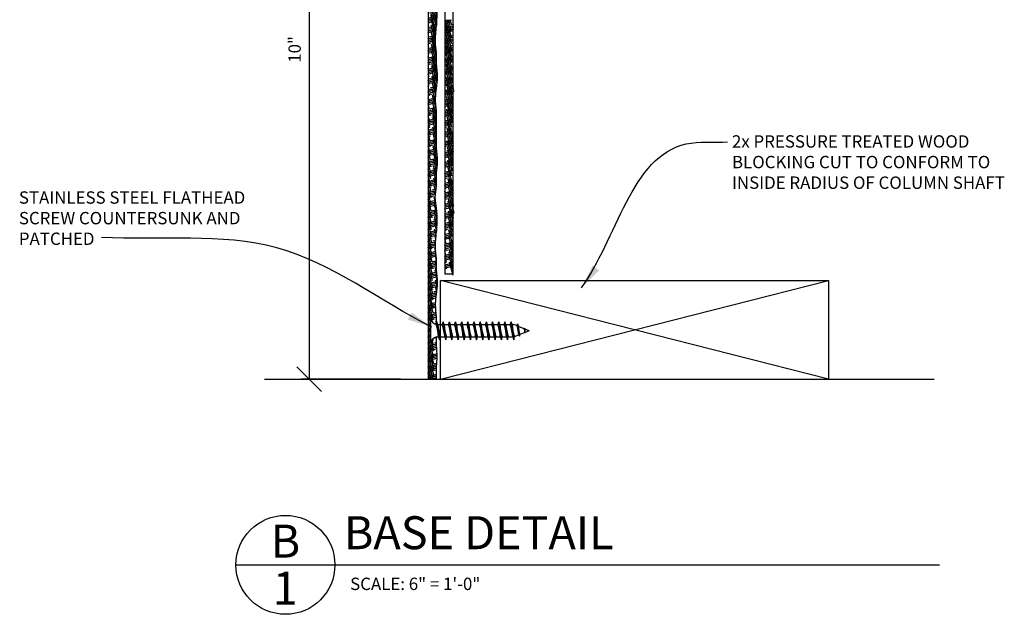
# Model space of a CAD drawing. Extents: x 2 to 95, y -55 to 144.
# Drawn here: x 80 to 95, y 21 to 30 of the extents above; entities that cross this region are included whole.
import ezdxf

# ---------------------------------------------------------------- set-up
doc = ezdxf.new("R2010")
doc.units = 0
doc.header["$MEASUREMENT"] = 0
doc.layers.get('0').update_dxf_attribs({"linetype": 'CONTINUOUS'})
doc.layers.get('DEFPOINTS').update_dxf_attribs({"linetype": 'CONTINUOUS'})
for name, color, linetype in [('CONNECTIONS', 1, 'CONTINUOUS'), ('DETAILS', 5, 'CONTINUOUS'), ('DIMS', 8, 'CONTINUOUS'), ('FIBERGLASS', 7, 'CONTINUOUS'), ('FRAMING', 4, 'CONTINUOUS'), ('HATCH', 124, 'CONTINUOUS'), ('TEXT', 8, 'CONTINUOUS')]:
    doc.layers.add(name, color=color, linetype=linetype)
doc.styles.add('DIMS', font='stylu.ttf')
doc.styles.add('NOTES', font='stylu.ttf', dxfattribs={"height": 0.75})
doc.styles.add('TITLES', font='swiss.ttf', dxfattribs={"height": 3})
doc.dimstyles.new('6in', dxfattribs={"dimscale": 2, "dimtxt": 0.09375, "dimasz": 0.1875, "dimexe": 0.0625, "dimexo": 0.0625, "dimgap": 0.0625, "dimtad": 3, "dimdec": 4, "dimzin": 3, "dimdsep": 46, "dimlunit": 4, "dimtxsty": 'DIMS', "dimblk1": 'OBLIQUE', "dimblk2": 'OBLIQUE', "dimsah": 1, "dimcen": 0, "dimclrd": 3, "dimclre": 3, "dimclrt": 8, "dimadec": 3, "dimazin": 0, "dimtfac": 1, "dimtdec": 4, "dimtmove": 2, "dimatfit": 3, "dimfxl": 0, "dimfrac": 1, "dimtolj": 1, "dimtzin": 0, "dimlwd": -1, "dimlwe": -1, "dimarcsym": 0})

# ---------------------------------------------------------------- blocks, each defined once
blk = doc.blocks.new('_OBLIQUE')
at = {"layer": 'DIMS', "color": 6, "linetype": 'ByBlock', "ltscale": 12}
blk.add_line((-0.5, -0.5), (0.5, 0.5), dxfattribs=at)
blk = doc.blocks.new('*X4')
at = {"color": 0, "linetype": 'Continuous', "ltscale": 12}
for p, q in [((203.152, 66.373), (203.552, 66.48)), ((203.152, 66.47), (203.19, 66.48)), ((203.152, 66.276), (203.506, 66.37)), ((203.574, 65.03), (203.186, 66.479)), ((203.568, 65.416), (203.283, 66.48)), ((203.561, 65.803), (203.38, 66.48)), ((203.555, 66.189), (203.477, 66.48)), ((203.152, 66.178), (203.168, 66.183)), ((203.152, 65.887), (203.7, 66.034)), ((203.152, 65.79), (203.694, 65.935)), ((203.152, 65.693), (203.652, 65.827)), ((203.581, 64.643), (203.193, 66.092)), ((203.587, 64.257), (203.199, 65.706)), ((203.217, 66.002), (203.704, 66.132)), ((203.555, 66.189), (203.706, 66.23)), ((203.152, 65.596), (203.314, 65.639)), ((203.152, 65.305), (203.646, 65.437)), ((203.152, 65.208), (203.635, 65.337)), ((203.152, 65.111), (203.625, 65.237)), ((203.594, 63.87), (203.206, 65.319)), ((203.363, 65.458), (203.656, 65.537)), ((203.152, 65.014), (203.46, 65.096)), ((203.152, 64.626), (203.594, 64.744)), ((203.152, 64.528), (203.595, 64.647)), ((203.152, 64.431), (203.597, 64.551)), ((203.17, 64.727), (203.597, 64.842)), ((203.6, 63.484), (203.212, 64.933)), ((203.607, 63.097), (203.219, 64.546)), ((203.508, 64.915), (203.601, 64.94)), ((203.152, 64.334), (203.267, 64.365)), ((203.152, 64.043), (203.622, 64.169)), ((203.152, 63.946), (203.63, 64.074)), ((203.152, 63.849), (203.637, 63.979)), ((203.613, 62.711), (203.225, 64.16)), ((203.316, 64.184), (203.615, 64.264)), ((203.152, 63.752), (203.413, 63.822)), ((203.152, 63.461), (203.652, 63.595)), ((203.152, 63.364), (203.651, 63.497)), ((203.152, 63.267), (203.649, 63.4)), ((203.62, 62.324), (203.232, 63.773)), ((203.626, 61.938), (203.238, 63.387)), ((203.461, 63.641), (203.651, 63.692)), ((203.152, 63.17), (203.558, 63.278)), ((203.152, 63.073), (203.22, 63.091)), ((203.152, 62.781), (203.658, 62.917)), ((203.152, 62.684), (203.666, 62.822)), ((203.152, 62.587), (203.676, 62.728)), ((203.633, 61.551), (203.245, 63)), ((203.269, 62.91), (203.651, 63.012)), ((203.607, 63.097), (203.648, 63.108)), ((203.152, 62.49), (203.366, 62.548)), ((203.152, 62.199), (203.712, 62.349)), ((203.152, 62.102), (203.714, 62.253)), ((203.152, 62.005), (203.713, 62.155)), ((203.639, 61.165), (203.251, 62.614)), ((203.646, 60.778), (203.258, 62.227)), ((203.415, 62.366), (203.705, 62.444)), ((203.152, 61.908), (203.512, 62.004)), ((203.152, 61.811), (203.174, 61.817)), ((203.152, 61.52), (203.664, 61.657)), ((203.152, 61.423), (203.656, 61.557)), ((203.222, 61.635), (203.675, 61.757)), ((203.627, 60.486), (203.264, 61.841)), ((203.56, 61.823), (203.687, 61.857)), ((203.152, 61.326), (203.65, 61.459)), ((203.152, 61.229), (203.319, 61.273)), ((203.152, 60.937), (203.655, 61.072)), ((203.152, 60.84), (203.657, 60.976)), ((203.593, 60.251), (203.271, 61.454)), ((203.576, 59.951), (203.277, 61.068)), ((203.368, 61.092), (203.652, 61.168)), ((203.152, 60.743), (203.658, 60.879)), ((203.152, 60.646), (203.465, 60.73)), ((203.152, 60.258), (203.612, 60.381)), ((203.175, 60.361), (203.627, 60.482)), ((203.661, 59.275), (203.284, 60.681)), ((203.513, 60.549), (203.64, 60.583)), ((203.152, 60.161), (203.597, 60.28)), ((203.152, 60.064), (203.585, 60.18)), ((203.152, 59.967), (203.272, 59.999)), ((203.152, 59.676), (203.589, 59.792)), ((203.678, 58.846), (203.29, 60.295)), ((203.685, 58.461), (203.297, 59.908)), ((203.321, 59.818), (203.58, 59.887)), ((203.152, 59.579), (203.6, 59.699)), ((203.152, 59.482), (203.614, 59.605)), ((203.152, 59.384), (203.418, 59.456)), ((203.152, 59.093), (203.665, 59.231)), ((203.152, 58.996), (203.673, 59.136)), ((203.671, 58.148), (203.303, 59.522)), ((203.648, 57.871), (203.31, 59.135)), ((203.467, 59.275), (203.655, 59.325)), ((203.152, 58.899), (203.679, 59.04)), ((203.152, 58.802), (203.564, 58.912)), ((203.152, 58.705), (203.226, 58.725)), ((203.152, 58.414), (203.686, 58.557)), ((203.274, 58.544), (203.687, 58.654)), ((203.62, 57.615), (203.316, 58.749)), ((203.612, 58.731), (203.687, 58.751)), ((203.152, 58.317), (203.685, 58.459)), ((203.152, 58.22), (203.682, 58.362)), ((203.152, 58.123), (203.371, 58.181)), ((203.152, 57.832), (203.658, 57.967)), ((203.594, 57.351), (203.323, 58.362)), ((203.583, 57.029), (203.329, 57.976)), ((203.42, 58), (203.666, 58.066)), ((203.152, 57.734), (203.648, 57.867)), ((203.152, 57.637), (203.637, 57.767)), ((203.152, 57.54), (203.517, 57.638)), ((203.155, 57.541), (203.152, 57.549)), ((203.152, 57.443), (203.179, 57.45)), ((203.227, 57.269), (203.595, 57.368)), ((203.64, 56.454), (203.336, 57.589)), ((203.565, 57.457), (203.604, 57.467)), ((203.152, 57.152), (203.588, 57.269)), ((203.161, 57.154), (203.152, 57.187)), ((203.152, 57.055), (203.584, 57.171)), ((203.152, 56.958), (203.582, 57.073)), ((203.152, 56.861), (203.324, 56.907)), ((203.168, 56.768), (203.152, 56.825)), ((203.654, 56.041), (203.342, 57.203)), ((203.652, 55.685), (203.349, 56.817)), ((203.373, 56.726), (203.601, 56.787)), ((203.152, 56.57), (203.612, 56.693)), ((203.152, 56.473), (203.623, 56.599)), ((203.152, 56.376), (203.634, 56.505)), ((203.174, 56.381), (203.152, 56.462)), ((203.152, 56.279), (203.47, 56.364)), ((203.697, 55.153), (203.355, 56.43)), ((203.519, 56.183), (203.654, 56.219)), ((203.181, 55.995), (203.152, 56.1)), ((203.152, 55.89), (203.653, 56.025)), ((203.152, 55.793), (203.651, 55.927)), ((203.152, 55.696), (203.616, 55.82)), ((203.187, 55.609), (203.152, 55.738)), ((203.152, 55.599), (203.278, 55.633)), ((203.181, 55.995), (203.655, 56.122)), ((203.713, 54.734), (203.362, 56.044)), ((203.691, 54.454), (203.368, 55.657)), ((203.152, 55.308), (203.668, 55.446)), ((203.194, 55.222), (203.152, 55.376)), ((203.152, 55.211), (203.678, 55.352)), ((203.152, 55.114), (203.687, 55.257)), ((203.152, 55.017), (203.423, 55.089)), ((203.2, 54.836), (203.152, 55.014)), ((203.326, 55.452), (203.66, 55.541)), ((203.659, 54.208), (203.375, 55.271)), ((203.472, 54.908), (203.711, 54.972)), ((203.152, 54.726), (203.714, 54.876)), ((203.152, 54.629), (203.714, 54.779)), ((203.152, 54.532), (203.71, 54.681)), ((203.207, 54.449), (203.152, 54.651)), ((203.152, 54.435), (203.569, 54.546)), ((203.152, 54.337), (203.231, 54.359)), ((203.627, 53.966), (203.381, 54.884)), ((203.601, 53.703), (203.388, 54.498)), ((203.617, 54.365), (203.682, 54.382)), ((203.213, 54.063), (203.152, 54.289)), ((203.152, 54.046), (203.656, 54.181)), ((203.152, 53.949), (203.642, 54.08)), ((203.152, 53.852), (203.629, 53.98)), ((203.22, 53.676), (203.152, 53.927)), ((203.152, 53.755), (203.376, 53.815)), ((203.279, 54.177), (203.669, 54.282)), ((203.598, 53.35), (203.394, 54.111)), ((203.152, 53.464), (203.595, 53.583)), ((203.226, 53.29), (203.152, 53.565)), ((203.152, 53.367), (203.594, 53.485)), ((203.152, 53.27), (203.596, 53.389)), ((203.152, 53.173), (203.522, 53.272)), ((203.233, 52.903), (203.152, 53.202)), ((203.642, 52.826), (203.401, 53.725)), ((203.659, 52.399), (203.407, 53.338)), ((203.425, 53.634), (203.599, 53.681)), ((203.152, 53.076), (203.184, 53.084)), ((203.152, 52.785), (203.634, 52.914)), ((203.239, 52.517), (203.152, 52.84)), ((203.152, 52.688), (203.642, 52.819)), ((203.152, 52.59), (203.649, 52.724)), ((203.233, 52.903), (203.625, 53.008)), ((203.654, 52.053), (203.414, 52.952)), ((203.649, 51.711), (203.42, 52.565)), ((203.571, 53.091), (203.616, 53.103)), ((203.152, 52.493), (203.33, 52.541)), ((203.246, 52.13), (203.152, 52.478)), ((203.152, 52.202), (203.659, 52.338)), ((203.152, 52.105), (203.658, 52.241)), ((203.152, 52.008), (203.656, 52.143)), ((203.252, 51.744), (203.152, 52.116)), ((203.152, 51.911), (203.475, 51.998)), ((203.378, 52.36), (203.659, 52.435)), ((203.649, 51.35), (203.427, 52.179)), ((203.259, 51.357), (203.152, 51.754)), ((203.152, 51.523), (203.649, 51.656)), ((203.152, 51.426), (203.648, 51.559)), ((203.152, 51.329), (203.621, 51.454)), ((203.265, 50.971), (203.152, 51.391)), ((203.186, 51.629), (203.65, 51.753)), ((203.652, 50.977), (203.433, 51.792)), ((203.649, 50.625), (203.44, 51.406)), ((203.524, 51.816), (203.651, 51.85)), ((203.152, 51.232), (203.283, 51.267)), ((203.152, 50.94), (203.651, 51.074)), ((203.272, 50.584), (203.152, 51.029)), ((203.152, 50.843), (203.652, 50.977)), ((203.152, 50.746), (203.65, 50.88)), ((203.694, 50.094), (203.446, 51.019)), ((203.152, 50.649), (203.429, 50.723)), ((203.278, 50.198), (203.152, 50.667)), ((203.152, 50.358), (203.654, 50.493)), ((203.152, 50.261), (203.662, 50.398)), ((203.285, 49.811), (203.152, 50.305)), ((203.152, 50.164), (203.671, 50.303)), ((203.152, 50.067), (203.574, 50.18)), ((203.713, 49.66), (203.453, 50.633)), ((203.689, 49.388), (203.459, 50.246)), ((203.477, 50.542), (203.65, 50.588)), ((203.152, 49.97), (203.236, 49.992)), ((203.291, 49.425), (203.152, 49.942)), ((203.152, 49.679), (203.714, 49.829)), ((203.152, 49.582), (203.715, 49.733)), ((203.152, 49.485), (203.712, 49.635)), ((203.298, 49.038), (203.152, 49.58)), ((203.285, 49.811), (203.709, 49.925)), ((203.661, 49.13), (203.466, 49.86)), ((203.623, 49.999), (203.701, 50.02)), ((203.152, 49.388), (203.382, 49.449)), ((203.152, 49.096), (203.672, 49.236)), ((203.304, 48.652), (203.152, 49.218)), ((203.152, 48.999), (203.662, 49.136)), ((203.152, 48.902), (203.654, 49.037)), ((203.43, 49.268), (203.683, 49.336)), ((203.65, 48.809), (203.472, 49.473)), ((203.659, 48.413), (203.479, 49.087)), ((203.152, 48.805), (203.527, 48.906)), ((203.311, 48.265), (203.152, 48.856)), ((203.152, 48.708), (203.189, 48.718)), ((203.152, 48.417), (203.657, 48.552)), ((203.317, 47.879), (203.152, 48.494)), ((203.152, 48.32), (203.659, 48.456)), ((203.238, 48.537), (203.654, 48.649)), ((203.643, 48.112), (203.485, 48.7)), ((203.576, 48.725), (203.651, 48.745)), ((203.152, 48.223), (203.659, 48.359)), ((203.152, 48.126), (203.335, 48.175)), ((203.324, 47.492), (203.152, 48.131)), ((203.152, 47.835), (203.622, 47.96)), ((203.152, 47.738), (203.607, 47.859)), ((203.383, 47.994), (203.636, 48.061)), ((203.609, 47.875), (203.492, 48.314)), ((203.58, 47.623), (203.498, 47.927)), ((203.33, 47.106), (203.152, 47.769)), ((203.152, 47.641), (203.593, 47.759)), ((203.152, 47.543), (203.481, 47.631)), ((203.337, 46.719), (203.152, 47.407)), ((203.152, 47.155), (203.594, 47.274)), ((203.191, 47.263), (203.584, 47.368)), ((203.613, 47.135), (203.505, 47.541)), ((203.529, 47.45), (203.578, 47.463)), ((203.152, 47.058), (203.607, 47.18)), ((203.152, 46.961), (203.621, 47.087)), ((203.343, 46.333), (203.152, 47.045)), ((203.152, 46.864), (203.288, 46.9)), ((203.152, 46.573), (203.669, 46.711)), ((203.35, 45.946), (203.152, 46.682)), ((203.152, 46.476), (203.676, 46.616)), ((203.337, 46.719), (203.66, 46.806)), ((203.682, 46.519), (203.511, 47.154)), ((203.688, 46.133), (203.518, 46.768)), ((203.152, 46.379), (203.682, 46.521)), ((203.152, 46.282), (203.434, 46.357)), ((203.356, 45.56), (203.152, 46.32)), ((203.152, 45.991), (203.688, 46.134)), ((203.152, 45.894), (203.687, 46.037)), ((203.482, 46.176), (203.688, 46.231)), ((203.68, 45.801), (203.524, 46.381)), ((203.661, 45.51), (203.531, 45.995)), ((203.363, 45.173), (203.152, 45.958)), ((203.152, 45.796), (203.685, 45.939)), ((203.152, 45.699), (203.579, 45.814)), ((203.152, 45.602), (203.241, 45.626)), ((203.369, 44.787), (203.152, 45.596)), ((203.152, 45.311), (203.655, 45.446)), ((203.29, 45.445), (203.664, 45.545)), ((203.634, 45.247), (203.537, 45.608)), ((203.628, 45.633), (203.671, 45.644)), ((203.152, 45.214), (203.645, 45.346)), ((203.152, 45.117), (203.634, 45.246)), ((203.376, 44.4), (203.152, 45.234)), ((203.152, 45.02), (203.387, 45.083)), ((203.382, 44.014), (203.152, 44.871)), ((203.152, 44.729), (203.593, 44.847)), ((203.435, 44.902), (203.602, 44.946)), ((203.606, 44.99), (203.544, 45.222)), ((203.585, 44.705), (203.55, 44.835)), ((203.152, 44.632), (203.587, 44.748)), ((203.152, 44.535), (203.584, 44.65)), ((203.152, 44.438), (203.533, 44.539)), ((203.389, 43.627), (203.152, 44.509)), ((203.152, 44.341), (203.195, 44.352)), ((203.243, 44.171), (203.606, 44.268)), ((203.606, 44.265), (203.557, 44.449)), ((203.581, 44.358), (203.596, 44.362)), ((203.152, 44.049), (203.617, 44.174)), ((203.395, 43.241), (203.152, 44.147)), ((203.152, 43.952), (203.629, 44.08)), ((203.152, 43.855), (203.64, 43.986)), ((203.152, 43.758), (203.34, 43.809)), ((203.402, 42.854), (203.152, 43.785)), ((203.152, 43.467), (203.656, 43.602)), ((203.389, 43.627), (203.656, 43.699)), ((203.656, 43.717), (203.563, 44.062)), ((203.651, 43.371), (203.57, 43.676)), ((203.152, 43.37), (203.654, 43.504)), ((203.408, 42.468), (203.152, 43.422)), ((203.152, 43.273), (203.652, 43.407)), ((203.152, 43.176), (203.486, 43.265)), ((203.415, 42.081), (203.152, 43.06)), ((203.196, 42.896), (203.664, 43.022)), ((203.534, 43.084), (203.657, 43.117)), ((203.673, 42.929), (203.576, 43.289)), ((203.152, 42.788), (203.673, 42.927)), ((203.152, 42.691), (203.683, 42.833)), ((203.152, 42.594), (203.631, 42.722)), ((203.421, 41.695), (203.152, 42.698)), ((203.152, 42.497), (203.293, 42.534)), ((203.342, 42.353), (203.713, 42.453)), ((203.715, 42.41), (203.583, 42.903)), ((203.703, 42.09), (203.589, 42.517)), ((203.68, 42.541), (203.708, 42.548)), ((203.152, 42.205), (203.716, 42.356)), ((203.428, 41.309), (203.152, 42.336)), ((203.152, 42.108), (203.714, 42.259)), ((203.152, 42.011), (203.709, 42.16)), ((203.152, 41.914), (203.439, 41.991)), ((203.434, 40.922), (203.152, 41.974)), ((203.487, 41.81), (203.678, 41.861)), ((203.675, 41.834), (203.596, 42.13)), ((203.152, 41.623), (203.665, 41.76)), ((203.152, 41.526), (203.652, 41.66)), ((203.441, 40.536), (203.152, 41.611)), ((203.152, 41.429), (203.638, 41.559)), ((203.152, 41.332), (203.585, 41.448)), ((203.152, 41.235), (203.247, 41.26)), ((203.447, 40.149), (203.152, 41.249)), ((203.643, 41.593), (203.602, 41.744)), ((203.612, 41.344), (203.609, 41.357)), ((203.152, 40.944), (203.595, 41.062)), ((203.152, 40.847), (203.596, 40.965)), ((203.398, 39.971), (203.152, 40.887)), ((203.152, 40.749), (203.599, 40.869)), ((203.152, 40.652), (203.392, 40.717)), ((203.295, 41.079), (203.598, 41.16)), ((203.278, 40.055), (203.152, 40.525)), ((203.152, 40.361), (203.629, 40.489)), ((203.152, 40.264), (203.638, 40.394)), ((203.152, 40.167), (203.646, 40.299)), ((203.278, 39.693), (203.152, 40.162)), ((203.152, 40.07), (203.278, 40.104)), ((203.307, 40.111), (203.538, 40.173)), ((203.441, 40.536), (203.621, 40.584)), ((203.658, 40.087), (203.628, 40.198)), ((203.152, 39.973), (203.2, 39.986)), ((203.278, 39.33), (203.152, 39.8)), ((203.152, 39.682), (203.278, 39.716)), ((203.152, 39.585), (203.278, 39.619)), ((203.152, 39.488), (203.278, 39.521)), ((203.278, 38.968), (203.152, 39.438)), ((203.152, 39.391), (203.278, 39.424)), ((203.248, 39.805), (203.278, 39.813)), ((203.515, 39.876), (203.656, 39.914)), ((203.586, 39.992), (203.66, 40.012)), ((203.152, 39.1), (203.278, 39.133)), ((203.486, 37.83), (203.152, 39.076)), ((203.152, 39.002), (203.278, 39.036)), ((203.152, 38.905), (203.278, 38.939)), ((203.152, 38.808), (203.278, 38.842)), ((203.354, 38.862), (203.491, 38.899)), ((203.473, 38.603), (203.391, 38.91)), ((203.487, 38.995), (203.644, 39.037)), ((203.493, 37.444), (203.152, 38.714)), ((203.152, 38.711), (203.153, 38.711)), ((203.152, 38.42), (203.652, 38.554)), ((203.152, 38.323), (203.658, 38.459)), ((203.152, 38.226), (203.637, 38.356)), ((203.499, 37.057), (203.152, 38.351)), ((203.202, 38.53), (203.648, 38.65)), ((203.48, 38.217), (203.321, 38.808)), ((203.54, 38.718), (203.645, 38.746)), ((203.676, 38.21), (203.661, 38.265)), ((203.152, 38.129), (203.299, 38.168)), ((203.506, 36.671), (203.152, 37.989)), ((203.152, 37.838), (203.687, 37.981)), ((203.152, 37.741), (203.688, 37.884)), ((203.152, 37.644), (203.685, 37.786)), ((203.453, 36.504), (203.152, 37.627)), ((203.347, 37.987), (203.683, 38.077)), ((203.686, 37.808), (203.667, 37.879)), ((203.152, 37.547), (203.444, 37.625)), ((203.152, 37.158), (203.653, 37.293)), ((203.356, 36.504), (203.152, 37.265)), ((203.152, 37.061), (203.649, 37.194)), ((203.152, 36.964), (203.59, 37.081)), ((203.155, 37.256), (203.659, 37.391)), ((203.493, 37.444), (203.667, 37.49)), ((203.259, 36.504), (203.152, 36.903)), ((203.152, 36.867), (203.252, 36.894)), ((203.152, 36.576), (203.647, 36.709)), ((203.162, 36.504), (203.152, 36.54)), ((203.244, 36.504), (203.65, 36.612)), ((203.3, 36.713), (203.646, 36.805)), ((203.607, 36.504), (203.652, 36.516)), ((203.638, 36.9), (203.645, 36.902))]:
    blk.add_line(p, q, dxfattribs=at)
blk = doc.blocks.new('*D15')
at = {"layer": 'DEFPOINTS', "color": 0, "linetype": 'Continuous', "ltscale": 12}
for p in [(86.598, 34.857), (84.793, 24.854), (86.3, 24.854)]:
    blk.add_point(p, dxfattribs=at)
at = {"layer": 'DIMS', "color": 3, "linetype": 'Continuous', "ltscale": 12}
for p, q in [((86.473, 34.857), (84.668, 34.857)), ((84.793, 34.857), (84.793, 24.854)), ((86.175, 24.854), (84.668, 24.854))]:
    blk.add_line(p, q, dxfattribs=at)
at = {"layer": 'DIMS', "color": 3, "linetype": 'Continuous', "ltscale": 12, "xscale": 0.375, "yscale": 0.375, "zscale": 0.375}
for p, rotation in [((84.793, 34.857), 90), ((84.793, 24.854), 270)]:
    blk.add_blockref('_OBLIQUE', p, dxfattribs=dict(at, rotation=rotation))
at = {"layer": 'DIMS', "color": 8, "linetype": 'Continuous', "ltscale": 12, "insert": (84.571, 29.856), "char_height": 0.1875, "attachment_point": 5, "rotation": 90, "style": 'DIMS'}
blk.add_mtext('\\A1;10"', dxfattribs=at)

msp = doc.modelspace()

# ---------------------------------------------------------------- linework, layer by layer
at = {"color": 124, "linetype": 'Continuous', "ltscale": 12}
for p, q in [((86.84773, 30.27704), (86.94763, 30.30381)), ((86.84773, 30.30131), (86.85708, 30.30381)), ((86.84773, 30.25278), (86.93622, 30.27649)), ((86.84773, 30.22851), (86.85174, 30.22959)), ((86.84773, 30.15572), (86.98454, 30.19238)), ((86.84773, 30.13146), (86.98302, 30.16771)), ((86.95323, 29.94135), (86.85618, 30.30357)), ((86.95486, 29.84472), (86.8578, 30.20695)), ((86.86387, 30.18431), (86.98556, 30.21692)), ((86.95161, 30.03797), (86.88038, 30.30381)), ((86.94998, 30.13459), (86.90464, 30.30381)), ((86.94836, 30.23121), (86.9289, 30.30381)), ((86.94836, 30.23121), (86.98603, 30.24131)), ((86.84773, 30.10719), (86.97262, 30.14066)), ((86.84773, 30.08293), (86.88813, 30.09375)), ((86.84773, 30.01013), (86.97103, 30.04317)), ((86.84773, 29.98587), (86.96836, 30.01819)), ((86.95648, 29.7481), (86.85943, 30.11033)), ((86.95811, 29.65148), (86.86105, 30.0137)), ((86.90026, 30.04847), (86.97373, 30.06816)), ((86.84773, 29.96161), (86.96582, 29.99325)), ((86.84773, 29.93734), (86.92453, 29.95792)), ((86.84773, 29.84028), (86.95819, 29.86988)), ((86.85217, 29.86574), (86.95875, 29.8943)), ((86.95973, 29.55486), (86.86268, 29.91708)), ((86.93666, 29.91264), (86.95988, 29.91886)), ((86.84773, 29.81602), (86.95826, 29.84564)), ((86.84773, 29.79176), (86.95893, 29.82155)), ((86.84773, 29.76749), (86.87643, 29.77518)), ((86.84773, 29.6947), (86.96521, 29.72618)), ((86.96136, 29.45824), (86.8643, 29.82046)), ((86.96299, 29.36162), (86.86593, 29.72384)), ((86.88857, 29.72991), (86.96334, 29.74994)), ((86.84773, 29.67043), (86.96708, 29.70241)), ((86.84773, 29.64617), (86.96885, 29.67862)), ((86.84773, 29.62191), (86.91283, 29.63935)), ((86.84773, 29.54911), (86.97261, 29.58257)), ((86.96461, 29.265), (86.86755, 29.62722)), ((86.92496, 29.59407), (86.97239, 29.60678)), ((86.84773, 29.52485), (86.9724, 29.55825)), ((86.84773, 29.50058), (86.97198, 29.53388)), ((86.84773, 29.47632), (86.94923, 29.50352)), ((86.84773, 29.45206), (86.86474, 29.45661)), ((86.96624, 29.16837), (86.86918, 29.5306)), ((86.96786, 29.07175), (86.8708, 29.43397)), ((86.87687, 29.41134), (86.97243, 29.43694)), ((86.96136, 29.45824), (86.97158, 29.46098)), ((86.84773, 29.37926), (86.97403, 29.41311)), ((86.84773, 29.355), (86.97621, 29.38942)), ((86.84773, 29.33073), (86.97872, 29.36583)), ((86.84773, 29.30647), (86.90113, 29.32078)), ((86.84773, 29.23368), (86.98753, 29.27114)), ((86.96949, 28.97513), (86.87243, 29.33735)), ((86.91327, 29.2755), (86.98598, 29.29499)), ((86.84773, 29.20941), (86.98823, 29.24706)), ((86.84773, 29.18515), (86.98782, 29.22269)), ((86.84773, 29.16088), (86.93753, 29.18495)), ((86.84773, 29.13662), (86.85304, 29.13804)), ((86.86517, 29.09277), (86.97842, 29.12311)), ((86.97111, 28.87851), (86.87406, 29.24073)), ((86.96644, 28.80539), (86.87568, 29.14411)), ((86.94966, 29.13967), (86.98131, 29.14815)), ((86.84773, 29.06383), (86.97572, 29.09812)), ((86.84773, 29.03956), (86.97354, 29.07327)), ((86.84773, 29.0153), (86.97219, 29.04865)), ((86.84773, 28.99103), (86.88944, 29.00221)), ((86.95794, 28.74655), (86.87731, 29.04749)), ((86.90157, 28.95693), (86.97263, 28.97597)), ((86.84773, 28.91824), (86.97338, 28.95191)), ((86.84773, 28.89398), (86.97399, 28.92781)), ((86.84773, 28.86971), (86.9742, 28.9036)), ((86.84773, 28.84545), (86.92583, 28.86638)), ((86.95373, 28.67172), (86.87893, 28.95087)), ((86.97479, 28.50256), (86.88056, 28.85424)), ((86.93797, 28.8211), (86.96971, 28.8296)), ((86.84773, 28.74839), (86.96253, 28.77915)), ((86.84773, 28.72413), (86.95891, 28.75392)), ((86.84773, 28.69986), (86.9559, 28.72885)), ((86.84773, 28.6756), (86.87774, 28.68364)), ((86.85348, 28.7742), (86.9663, 28.80443)), ((86.97924, 28.3954), (86.88218, 28.75762)), ((86.84773, 28.60281), (86.95676, 28.63202)), ((86.84773, 28.57854), (86.95974, 28.60855)), ((86.84773, 28.55428), (86.96318, 28.58521)), ((86.84773, 28.53001), (86.91414, 28.54781)), ((86.98078, 28.29909), (86.88381, 28.661)), ((86.97743, 28.22102), (86.88543, 28.56438)), ((86.88987, 28.63836), (86.95458, 28.6557)), ((86.84773, 28.45722), (86.97588, 28.49156)), ((86.84773, 28.43296), (86.97783, 28.46782)), ((86.84773, 28.40869), (86.97928, 28.44394)), ((86.84773, 28.38443), (86.95053, 28.41197)), ((86.97175, 28.15169), (86.88706, 28.46776)), ((86.96466, 28.0876), (86.88868, 28.37114)), ((86.92627, 28.50253), (86.97338, 28.51515)), ((86.96267, 28.3667), (86.98129, 28.37169)), ((86.84773, 28.36016), (86.86604, 28.36507)), ((86.84773, 28.28737), (86.98121, 28.32314)), ((86.84773, 28.26311), (86.98077, 28.29875)), ((86.84773, 28.23884), (86.98005, 28.2743)), ((86.84773, 28.21458), (86.90244, 28.22924)), ((86.87818, 28.31979), (86.98138, 28.34745)), ((86.95807, 28.02161), (86.89031, 28.27451)), ((86.84773, 28.14178), (86.97402, 28.17562)), ((86.84773, 28.11752), (86.97165, 28.15072)), ((86.84773, 28.09326), (86.96897, 28.12574)), ((86.84773, 28.06899), (86.93884, 28.0934)), ((86.84828, 28.06914), (86.84773, 28.07119)), ((86.95538, 27.9411), (86.89193, 28.17789)), ((86.9696, 27.7975), (86.89356, 28.08127)), ((86.91457, 28.18396), (86.97602, 28.20043)), ((86.84773, 28.04473), (86.85435, 28.0465)), ((86.84773, 27.97193), (86.95665, 28.00112)), ((86.84991, 27.97252), (86.84773, 27.98064)), ((86.84773, 27.94767), (86.95553, 27.97656)), ((86.84773, 27.92341), (86.95522, 27.95221)), ((86.86648, 28.00122), (86.95842, 28.02586)), ((86.97305, 27.69407), (86.89519, 27.98465)), ((86.95097, 28.04813), (86.9607, 28.05073)), ((86.84773, 27.89914), (86.89074, 27.91067)), ((86.85153, 27.8759), (86.84773, 27.89008)), ((86.84773, 27.82635), (86.96251, 27.85711)), ((86.84773, 27.80208), (86.96543, 27.83362)), ((86.84773, 27.77782), (86.96824, 27.81011)), ((86.85316, 27.77927), (86.84773, 27.79953)), ((86.84773, 27.75356), (86.92714, 27.77483)), ((86.97263, 27.60506), (86.89681, 27.88803)), ((86.98395, 27.47226), (86.89844, 27.79141)), ((86.90288, 27.86539), (86.95975, 27.88063)), ((86.85478, 27.68265), (86.84773, 27.70897)), ((86.84773, 27.6565), (86.97297, 27.69006)), ((86.84773, 27.63223), (86.97248, 27.66566)), ((86.84773, 27.60797), (86.96354, 27.639)), ((86.85478, 27.68265), (86.97332, 27.71441)), ((86.98776, 27.36749), (86.90006, 27.69479)), ((86.93927, 27.72956), (86.97322, 27.73865)), ((86.85641, 27.58603), (86.84773, 27.61842)), ((86.84773, 27.58371), (86.87905, 27.5921)), ((86.84773, 27.51091), (86.97674, 27.54548)), ((86.85803, 27.48941), (86.84773, 27.52786)), ((86.84773, 27.48665), (86.97904, 27.52183)), ((86.84773, 27.46238), (86.98144, 27.49821)), ((86.89118, 27.54682), (86.97471, 27.5692)), ((86.98228, 27.2974), (86.90169, 27.59816)), ((86.97448, 27.23593), (86.90331, 27.50154)), ((86.84773, 27.43812), (86.91544, 27.45626)), ((86.85966, 27.39279), (86.84773, 27.4373)), ((86.84773, 27.36533), (86.98813, 27.40295)), ((86.84773, 27.34106), (86.98809, 27.37867)), ((86.84773, 27.3168), (86.98714, 27.35415)), ((86.86129, 27.29617), (86.84773, 27.34675)), ((86.96641, 27.1755), (86.90494, 27.40492)), ((86.92758, 27.41099), (86.98729, 27.42699)), ((86.84773, 27.29253), (86.95184, 27.32043)), ((86.84773, 27.26827), (86.86735, 27.27353)), ((86.86291, 27.19954), (86.84773, 27.25619)), ((86.84773, 27.19548), (86.97356, 27.22919)), ((86.84773, 27.17121), (86.97013, 27.20401)), ((86.84773, 27.14695), (86.96683, 27.17886)), ((86.87948, 27.22825), (86.97697, 27.25437)), ((86.95981, 27.10959), (86.90656, 27.3083)), ((86.95916, 27.02144), (86.90819, 27.21168)), ((86.96397, 27.27515), (86.98018, 27.2795)), ((86.86454, 27.10292), (86.84773, 27.16564)), ((86.84773, 27.12268), (86.90375, 27.13769)), ((86.84773, 27.04989), (86.95834, 27.07953)), ((86.86616, 27.0063), (86.84773, 27.07508)), ((86.84773, 27.02563), (86.95812, 27.0552)), ((86.84773, 27.00136), (86.95872, 27.0311)), ((86.97004, 26.8903), (86.90981, 27.11506)), ((86.91588, 27.09242), (86.95945, 27.10409)), ((86.84773, 26.9771), (86.94014, 27.00186)), ((86.86779, 26.90968), (86.84773, 26.98453)), ((86.84773, 26.95283), (86.85565, 26.95496)), ((86.84773, 26.88004), (86.96814, 26.9123)), ((86.86941, 26.81306), (86.84773, 26.89397)), ((86.84773, 26.85578), (86.97018, 26.88859)), ((86.86779, 26.90968), (86.96594, 26.93598)), ((86.97436, 26.78363), (86.91144, 27.01843)), ((86.97324, 26.69722), (86.91306, 26.92181)), ((86.95228, 26.95658), (86.96375, 26.95966)), ((86.84773, 26.83151), (86.9719, 26.86479)), ((86.84773, 26.80725), (86.89205, 26.81912)), ((86.87104, 26.71644), (86.84773, 26.80342)), ((86.84773, 26.73446), (86.97433, 26.76838)), ((86.84773, 26.71019), (86.9741, 26.74405)), ((86.90418, 26.77385), (86.97431, 26.79264)), ((86.97191, 26.61164), (86.91469, 26.82519)), ((86.97185, 26.52133), (86.91632, 26.72857)), ((86.84773, 26.68593), (86.9737, 26.71968)), ((86.87266, 26.61982), (86.84773, 26.71286)), ((86.84773, 26.66166), (86.92845, 26.68329)), ((86.87429, 26.52319), (86.84773, 26.6223)), ((86.84773, 26.56461), (86.97182, 26.59786)), ((86.85609, 26.59111), (86.972, 26.62217)), ((86.97253, 26.42822), (86.91794, 26.63195)), ((86.94058, 26.63801), (86.97229, 26.64651)), ((86.84773, 26.54034), (86.97174, 26.57357))]:
    msp.add_line(p, q, dxfattribs=at)
at = {"layer": 'CONNECTIONS', "linetype": 'Continuous', "ltscale": 2}
for p, q in [((86.6292, 25.77697), (86.6292, 25.40197)), ((86.72945, 25.72524), (86.76801, 25.45369)), ((86.8232, 25.72524), (86.86176, 25.45369)), ((86.91695, 25.72524), (86.95551, 25.45369)), ((87.0107, 25.72524), (87.04926, 25.45369)), ((87.10445, 25.72524), (87.14301, 25.45369)), ((87.1982, 25.72524), (87.23676, 25.45369)), ((87.29195, 25.72524), (87.33051, 25.45369)), ((87.3857, 25.72524), (87.42426, 25.45369)), ((87.47945, 25.72524), (87.51801, 25.45369)), ((87.5732, 25.72524), (87.61176, 25.45369)), ((87.66695, 25.72524), (87.70551, 25.45369)), ((87.7607, 25.72524), (87.79926, 25.45369)), ((87.85445, 25.72524), (87.89301, 25.45369)), ((87.94352, 25.66374), (87.89483, 25.68322)), ((87.95281, 25.69281), (87.97922, 25.50677)), ((88.05324, 25.61985), (87.96476, 25.65524)), ((88.06348, 25.56318), (87.98627, 25.53229)), ((88.05582, 25.6276), (88.06516, 25.56182)), ((88.1292, 25.58947), (88.05882, 25.61762)), ((88.1292, 25.58947), (88.06647, 25.56437)), ((86.72295, 25.49572), (86.75253, 25.49572)), ((86.77962, 25.49572), (86.84628, 25.49572)), ((86.87337, 25.49572), (86.94003, 25.49572)), ((86.96712, 25.49572), (87.03378, 25.49572)), ((87.06087, 25.49572), (87.12753, 25.49572)), ((87.15462, 25.49572), (87.22128, 25.49572)), ((87.24837, 25.49572), (87.31503, 25.49572)), ((87.34212, 25.49572), (87.40878, 25.49572)), ((87.43587, 25.49572), (87.50253, 25.49572)), ((87.52962, 25.49572), (87.59628, 25.49572)), ((87.62337, 25.49572), (87.69003, 25.49572)), ((87.71712, 25.49572), (87.78378, 25.49572)), ((87.81087, 25.49572), (87.87753, 25.49572)), ((87.97164, 25.52644), (87.90352, 25.49919))]:
    msp.add_line(p, q, dxfattribs=at)
at = {"layer": 'CONNECTIONS', "ltscale": 2}
for p, q in [((86.71603, 25.68322), (86.72945, 25.72524)), ((86.74288, 25.68322), (86.72945, 25.72524)), ((86.74288, 25.68322), (86.80978, 25.68322)), ((86.80978, 25.68322), (86.8232, 25.72524)), ((86.83663, 25.68322), (86.8232, 25.72524)), ((86.83663, 25.68322), (86.90353, 25.68322)), ((86.90353, 25.68322), (86.91695, 25.72524)), ((86.93038, 25.68322), (86.91695, 25.72524)), ((86.93038, 25.68322), (86.99728, 25.68322)), ((86.99728, 25.68322), (87.0107, 25.72524)), ((87.02413, 25.68322), (87.0107, 25.72524)), ((87.02413, 25.68322), (87.09103, 25.68322)), ((87.09103, 25.68322), (87.10445, 25.72524)), ((87.11788, 25.68322), (87.10445, 25.72524)), ((87.11788, 25.68322), (87.18478, 25.68322)), ((87.18478, 25.68322), (87.1982, 25.72524)), ((87.21163, 25.68322), (87.1982, 25.72524)), ((87.21163, 25.68322), (87.27853, 25.68322)), ((87.27853, 25.68322), (87.29195, 25.72524)), ((87.30538, 25.68322), (87.29195, 25.72524)), ((87.30538, 25.68322), (87.37228, 25.68322)), ((87.37228, 25.68322), (87.3857, 25.72524)), ((87.39913, 25.68322), (87.3857, 25.72524)), ((87.39913, 25.68322), (87.46603, 25.68322)), ((87.46603, 25.68322), (87.47945, 25.72524)), ((87.49288, 25.68322), (87.47945, 25.72524)), ((87.49288, 25.68322), (87.55978, 25.68322)), ((87.55978, 25.68322), (87.5732, 25.72524)), ((87.58663, 25.68322), (87.5732, 25.72524)), ((87.58663, 25.68322), (87.65353, 25.68322)), ((87.65353, 25.68322), (87.66695, 25.72524)), ((87.68038, 25.68322), (87.66695, 25.72524)), ((87.68038, 25.68322), (87.74728, 25.68322)), ((87.74728, 25.68322), (87.7607, 25.72524)), ((87.77413, 25.68322), (87.7607, 25.72524)), ((87.77413, 25.68322), (87.89483, 25.68322)), ((87.84103, 25.68322), (87.85445, 25.72524)), ((87.86788, 25.68322), (87.85445, 25.72524)), ((87.94352, 25.66374), (87.95281, 25.69281)), ((87.95281, 25.69281), (87.96476, 25.65524)), ((87.97922, 25.50677), (87.98627, 25.53229)), ((88.05582, 25.6276), (88.05324, 25.61985)), ((88.05582, 25.6276), (88.05882, 25.61762)), ((88.06348, 25.56318), (88.06516, 25.56182)), ((88.06516, 25.56182), (88.06647, 25.56437)), ((86.75253, 25.49572), (86.76801, 25.45369)), ((86.76801, 25.45369), (86.77962, 25.49572)), ((86.84628, 25.49572), (86.86176, 25.45369)), ((86.86176, 25.45369), (86.87337, 25.49572)), ((86.94003, 25.49572), (86.95551, 25.45369)), ((86.95551, 25.45369), (86.96712, 25.49572)), ((87.03378, 25.49572), (87.04926, 25.45369)), ((87.04926, 25.45369), (87.06087, 25.49572)), ((87.12753, 25.49572), (87.14301, 25.45369)), ((87.14301, 25.45369), (87.15462, 25.49572)), ((87.22128, 25.49572), (87.23676, 25.45369)), ((87.23676, 25.45369), (87.24837, 25.49572)), ((87.31503, 25.49572), (87.33051, 25.45369)), ((87.33051, 25.45369), (87.34212, 25.49572)), ((87.40878, 25.49572), (87.42426, 25.45369)), ((87.42426, 25.45369), (87.43587, 25.49572)), ((87.50253, 25.49572), (87.51801, 25.45369)), ((87.51801, 25.45369), (87.52962, 25.49572)), ((87.59628, 25.49572), (87.61176, 25.45369)), ((87.61176, 25.45369), (87.62337, 25.49572)), ((87.69003, 25.49572), (87.70551, 25.45369)), ((87.70551, 25.45369), (87.71712, 25.49572)), ((87.78378, 25.49572), (87.79926, 25.45369)), ((87.79926, 25.45369), (87.81087, 25.49572)), ((87.87753, 25.49572), (87.89301, 25.45369)), ((87.89301, 25.45369), (87.90462, 25.49572)), ((87.97164, 25.52644), (87.97922, 25.50677))]:
    msp.add_line(p, q, dxfattribs=at)
at = {"layer": 'CONNECTIONS', "linetype": 'Continuous', "ltscale": 2}
for centre, start, end in [((86.75366, 25.80767), 193.858501, 253.189901), ((86.75366, 25.37126), 103.858501, 166.141499)]:
    msp.add_arc(centre, 0.12818, start, end, dxfattribs=at)
at = {"layer": 'CONNECTIONS', "ltscale": 2}
for centre, radius, start, end in [((86.14731, 25.47519), 0.60556, 1.942257, 20.091525), ((87.57197, 25.74833), 0.83165, 184.490903, 197.683431), ((86.24106, 25.47519), 0.60556, 1.942257, 20.091525), ((87.66572, 25.74833), 0.83165, 184.490903, 197.683431), ((86.33481, 25.47519), 0.60556, 1.942257, 20.091525), ((87.75947, 25.74833), 0.83165, 184.490903, 197.683431), ((86.42856, 25.47519), 0.60556, 1.942257, 20.091525), ((87.85322, 25.74833), 0.83165, 184.490903, 197.683431), ((86.52231, 25.47519), 0.60556, 1.942257, 20.091525), ((87.94697, 25.74833), 0.83165, 184.490903, 197.683431), ((86.61606, 25.47519), 0.60556, 1.942257, 20.091525), ((88.04072, 25.74833), 0.83165, 184.490903, 197.683431), ((86.70981, 25.47519), 0.60556, 1.942257, 20.091525), ((88.13447, 25.74833), 0.83165, 184.490903, 197.683431), ((86.80356, 25.47519), 0.60556, 1.942257, 20.091525), ((88.22822, 25.74833), 0.83165, 184.490903, 197.683431), ((86.89731, 25.47519), 0.60556, 1.942257, 20.091525), ((88.32197, 25.74833), 0.83165, 184.490903, 197.683431), ((86.99106, 25.47519), 0.60556, 1.942257, 20.091525), ((88.41572, 25.74833), 0.83165, 184.490903, 197.683431), ((87.08481, 25.47519), 0.60556, 1.942257, 20.091525), ((88.50947, 25.74833), 0.83165, 184.490903, 197.683431), ((87.17856, 25.47519), 0.60556, 1.942257, 20.091525), ((88.60322, 25.74833), 0.83165, 184.490903, 197.683431), ((87.27231, 25.47519), 0.60556, 1.942257, 20.091525), ((88.69697, 25.74833), 0.83165, 184.490903, 197.683431), ((87.44307, 25.48972), 0.52984, 3.974137, 19.173951), ((88.39023, 25.66633), 0.42561, 181.492472, 198.355799), ((87.66354, 25.52023), 0.40224, 6.12854, 14.338824), ((89.12045, 25.74301), 1.06902, 186.736111, 189.619573)]:
    msp.add_arc(centre, radius, start, end, dxfattribs=at)
at = {"layer": 'DETAILS', "linetype": 'Continuous', "ltscale": 12}
msp.add_line((86.84773, 37.90634), (86.84773, 26.45071), dxfattribs=at)
at = {"layer": 'DETAILS', "color": 6, "linetype": 'Continuous', "ltscale": 12}
msp.add_line((84.1154, 24.85422), (94.26854, 24.85422), dxfattribs=at)
at = {"layer": 'DETAILS', "ltscale": 8}
msp.add_line((83.68158, 22.04089), (94.34756, 22.04089), dxfattribs=at)
msp.add_circle((84.43158, 22.04089), 0.75, dxfattribs=at)
at = {"layer": 'FIBERGLASS', "linetype": 'Continuous', "ltscale": 8}
for p, q in [((86.97273, 26.45071), (86.97273, 37.89578)), ((86.84773, 26.45071), (86.97273, 26.45071))]:
    msp.add_line(p, q, dxfattribs=at)
at = {"layer": 'FIBERGLASS', "color": 5, "ltscale": 12}
for p, q in [((86.59773, 34.73238), (86.59773, 28.72922)), ((86.59773, 28.72922), (86.59773, 24.85422))]:
    msp.add_line(p, q, dxfattribs=at)
at = {"layer": 'FIBERGLASS', "linetype": 'Continuous', "ltscale": 12}
msp.add_line((86.59773, 24.85422), (86.72273, 24.85422), dxfattribs=at)
at = {"layer": 'FIBERGLASS', "linetype": 'Continuous', "ltscale": 8}
for points, knots in [([(86.72257, 28.47482), (86.72253, 28.47899), (86.7218, 28.5544), (86.72079, 28.69602), (86.7289, 28.90554), (86.69924, 29.09359), (86.72338, 29.27341), (86.74858, 29.4535), (86.71522, 29.63333), (86.72958, 29.8117), (86.69307, 29.99357), (86.72672, 30.19773), (86.73371, 30.39606), (86.72651, 30.57338), (86.69031, 30.73402), (86.73452, 30.91071), (86.71189, 31.09476), (86.75094, 31.28749), (86.71498, 31.47001), (86.72926, 31.6772), (86.69854, 31.88369), (86.72293, 32.10331), (86.73859, 32.25224), (86.73508, 32.33461), (86.73422, 32.34822)], [0.50028307, 0.50028307, 0.50028307, 0.50028307, 0.5119792, 0.72653, 0.92518824, 1.14021598, 1.291873, 1.46740165, 1.68253085, 1.83351116, 2.00121017, 2.23225259, 2.44698489, 2.59662308, 2.76456724, 2.93251152, 3.13116964, 3.31461384, 3.51389662, 3.68076949, 3.9354545, 4.13462761, 4.34166954, 4.38267695, 4.38267695, 4.38267695, 4.38267695]), ([(86.72488, 25.71094), (86.7247, 25.73376), (86.72208, 25.82823), (86.69958, 25.973), (86.72364, 26.15282), (86.74887, 26.3329), (86.71549, 26.51273), (86.72986, 26.6911), (86.69335, 26.87297), (86.727, 27.07713), (86.73399, 27.27546), (86.72679, 27.45278), (86.69059, 27.61343), (86.7348, 27.79011), (86.71217, 27.97416), (86.75122, 28.16689), (86.71869, 28.33201), (86.72194, 28.43664), (86.72257, 28.47482)], [3.42872209, 3.42872209, 3.42872209, 3.42872209, 3.70268674, 4.56279771, 5.16942575, 5.87154035, 6.73205717, 7.33597841, 8.00677444, 8.93094414, 9.78987332, 10.38842608, 11.06020272, 11.73197984, 12.52661231, 13.26038913, 14.05752023, 14.51541127, 14.51541127, 14.51541127, 14.51541127]), ([(86.72273, 24.85422), (86.72101, 24.91896), (86.71796, 25.03413), (86.73762, 25.20458), (86.72081, 25.35346), (86.72021, 25.45215), (86.72079, 25.49516)], [0, 0, 0, 0, 0.77647482, 1.38142609, 2.04985058, 2.56585309, 2.56585309, 2.56585309, 2.56585309])]:
    msp.add_open_spline(points, degree=3, knots=knots, dxfattribs=at)
at = {"layer": 'FRAMING', "linetype": 'Continuous', "ltscale": 12}
for p, q in [((86.78472, 24.85422), (86.78472, 26.35422)), ((86.78472, 26.35422), (92.66867, 26.35422)), ((92.66867, 24.85422), (86.78472, 26.35422)), ((86.78472, 24.85422), (92.66867, 26.35422)), ((92.66867, 26.35422), (92.66867, 24.85422))]:
    msp.add_line(p, q, dxfattribs=at)

# ---------------------------------------------------------------- block references
at = {"layer": 'HATCH', "linetype": 'Continuous', "ltscale": 12, "xscale": 0.25, "yscale": 0.25, "zscale": 0.25}
msp.add_blockref('*X4', (35.80962, 15.72831), dxfattribs=at)

# ---------------------------------------------------------------- texts
at = {"layer": 'TEXT', "linetype": 'Continuous', "ltscale": 12, "char_height": 0.1875, "attachment_point": 1, "style": 'NOTES'}
for s, insert, width in [('{2x PRESSURE TREATED WOOD BLOCKING CUT TO CONFORM TO INSIDE RADIUS OF COLUMN SHAFT}', (91.20291, 28.55393), 4.5347436), ('{STAINLESS STEEL FLATHEAD SCREW COUNTERSUNK AND PATCHED}', (80.38949, 27.70384), 4.2389186)]:
    msp.add_mtext(s, dxfattribs=dict(at, insert=insert, width=width))
at = {"layer": 'TEXT', "ltscale": 8}
for s, insert, char_height, width, attachment_point, style in [('BASE DETAIL', (85.31719, 22.77791), 0.5, 9.2261338, 1, 'TITLES'), ('{B}', (84.43145, 22.65062), 0.5, 0.310675, 2, 'TITLES'), ('{1}', (84.42826, 21.93689), 0.5, 0.243275, 2, 'TITLES'), ('{SCALE: 6" = 1\'-0"}', (85.4127, 21.84639), 0.1875, 3.0278465, 1, 'NOTES')]:
    msp.add_mtext(s, dxfattribs=dict(at, insert=insert, char_height=char_height, width=width, attachment_point=attachment_point, style=style))

# ---------------------------------------------------------------- dimensions: what is measured, and where the dimension line sits
at = {"layer": 'DIMS', "linetype": 'Continuous', "ltscale": 8}
dim = msp.add_linear_dim(base=(84.79331, 24.85422), p1=(86.59773, 34.85738), p2=(86.29983, 24.85422), angle=90, dimstyle='6in', dxfattribs=at)
dim.commit()
dim.dimension.update_dxf_attribs({"geometry": '*D15', "text_midpoint": (84.5712, 29.8558)})

# ---------------------------------------------------------------- leaders
at = {"layer": 'DIMS', "linetype": 'Continuous', "ltscale": 8, "path_type": 1}
for points in [[(88.91899, 26.23896), (90.5078, 28.42165), (91.13671, 28.45472)], [(86.65028, 25.64334), (84.29944, 26.84814), (81.64408, 27.00635)]]:
    msp.add_leader(points, dimstyle='6in', dxfattribs=at)

doc.saveas('drawing.dxf')
